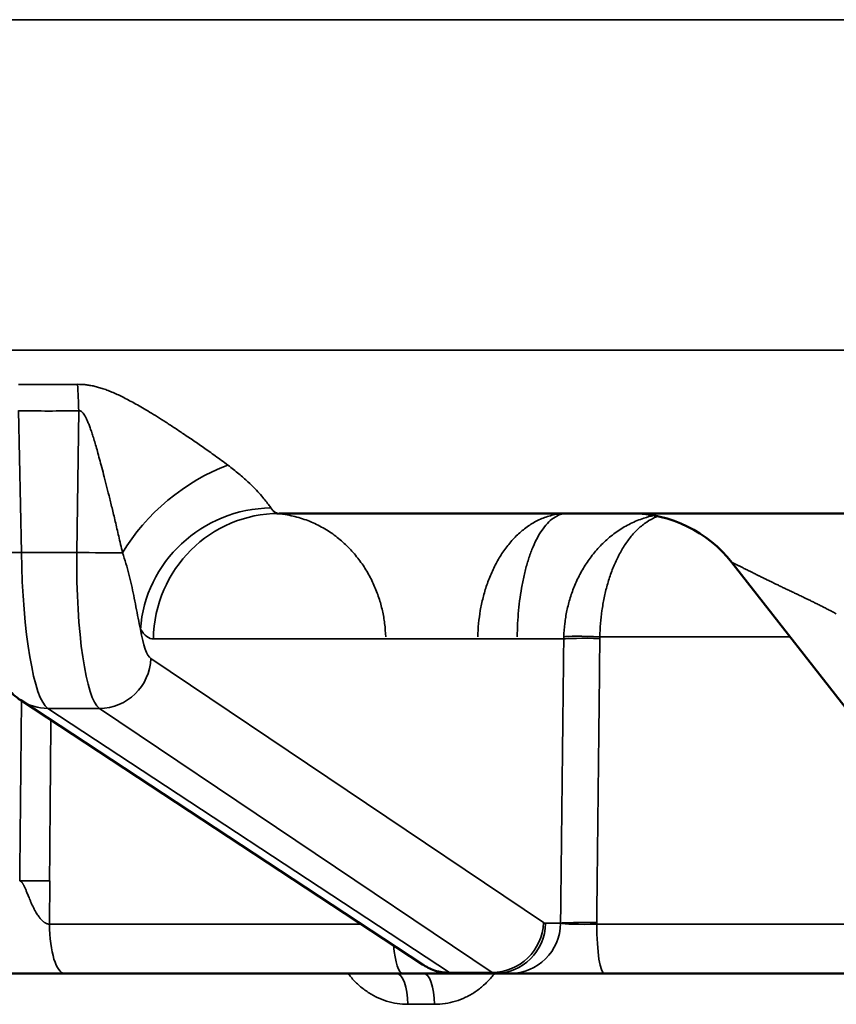
# Model space of a CAD drawing. Units: millimetres. Extents: x 331 to 1412, y 413 to 1095.
# Drawn here: x 1087 to 1100, y 928 to 944 of the extents above; entities that cross this region are included whole.
import ezdxf

# ---------------------------------------------------------------- set-up
doc = ezdxf.new("R2010")
doc.units = ezdxf.units.MM
doc.layers.add('Sichtbar (ISO)', color=7, linetype='Continuous', lineweight=50)
doc.layers.add('Sichtbar schmal (ISO)', color=7, linetype='Continuous', lineweight=35)

msp = doc.modelspace()

# ---------------------------------------------------------------- linework, layer by layer
at = {"layer": 'Sichtbar (ISO)'}
for p, q in [((1101.807, 935.786), (1091.538, 935.786)), ((1100.882, 932.126), (1098.623, 935.018)), ((1093.779, 928.729), (1087.494, 932.861)), ((1086.503, 928.586), (1088.177, 928.586)), ((1093.469, 928.586), (1088.177, 928.586)), ((1094.918, 928.586), (1094.252, 928.586)), ((1095.153, 928.586), (1094.918, 928.586)), ((1095.263, 928.586), (1095.153, 928.586)), ((1096.623, 928.586), (1096.6, 928.586)), ((1102.716, 928.586), (1096.623, 928.586))]:
    msp.add_line(p, q, dxfattribs=at)
msp.add_arc((1097.047, 933.786), 2, 38, 89.9972, dxfattribs=at)
msp.add_ellipse((1087.933, 933.53), major_axis=(-0.44, -0.668), ratio=0.977956, start_param=6.283163, end_param=6.283189, dxfattribs=at)
for points, knots in [([(1087.494, 932.861), (1087.414, 932.914), (1087.345, 932.979), (1087.233, 933.113), (1087.19, 933.183), (1087.107, 933.346), (1087.073, 933.439), (1086.984, 933.734), (1086.942, 933.962), (1086.9, 934.294), (1086.892, 934.37), (1086.884, 934.448)], [0, 0, 0, 0, 0.0317545, 0.0317545, 0.0638617, 0.0638617, 0.1077686, 0.1077686, 0.1964441, 0.1964441, 0.2216186, 0.2216186, 0.2216186, 0.2216186]), ([(1094.252, 928.586), (1094.155, 928.586), (1094.057, 928.603), (1093.9, 928.659), (1093.836, 928.691), (1093.779, 928.729)], [0, 0, 0, 0, 0.03075182, 0.03075182, 0.05356073, 0.05356073, 0.05356073, 0.05356073]), ([(1094.252, 928.586), (1094.215, 928.586), (1094.174, 928.586), (1094.034, 928.586), (1093.919, 928.586), (1093.693, 928.586), (1093.582, 928.586), (1093.469, 928.586)], [0.06516743, 0.06516743, 0.06516743, 0.06516743, 0.08377855, 0.08377855, 0.12518271, 0.12518271, 0.15990727, 0.15990727, 0.15990727, 0.15990727]), ([(1096.6, 928.586), (1096.46, 928.586), (1096.316, 928.586), (1096.043, 928.586), (1095.911, 928.586), (1095.671, 928.586), (1095.56, 928.586), (1095.386, 928.586), (1095.316, 928.586), (1095.263, 928.586)], [0, 0, 0, 0, 0.0421644, 0.0421644, 0.0835475, 0.0835475, 0.1249443, 0.1249443, 0.1617161, 0.1617161, 0.1617161, 0.1617161])]:
    msp.add_open_spline(points, degree=3, knots=knots, dxfattribs=at)
at = {"layer": 'Sichtbar schmal (ISO)'}
for p, q in [((1009.405, 943.512), (1200.486, 943.512)), ((1200.975, 938.341), (1008.806, 938.341)), ((1087.505, 935.175), (1087.46, 937.394)), ((1088.402, 937.394), (1088.37, 935.175)), ((1088.37, 935.175), (1087.505, 935.175)), ((1095.991, 933.821), (1089.569, 933.821)), ((1099.531, 933.856), (1096.556, 933.856)), ((1089.53, 933.516), (1095.672, 929.384)), ((1088.726, 932.735), (1087.917, 932.735)), ((1094.202, 928.603), (1087.917, 932.735)), ((1088.726, 932.735), (1094.869, 928.603)), ((1087.943, 929.358), (1087.949, 930.034)), ((1092.822, 929.358), (1087.943, 929.358)), ((1095.706, 929.372), (1095.941, 929.372)), ((1096.506, 929.358), (1096.506, 929.381)), ((1101.291, 929.358), (1096.506, 929.358)), ((1094.869, 928.603), (1094.202, 928.603)), ((1093.969, 928.104), (1093.55, 928.104))]:
    msp.add_line(p, q, dxfattribs=at)
for centre, major_axis, ratio, start_param, end_param in [((1088.777, 973.377), (-22.393, -28.078), 0.975498, 0.648116, 0.67423), ((1088.054, 937.359), (0.046, -1.999), 0.173991, 1.584278, 1.792029), ((1087.866, 958.696), (2.131, -21.204), 0.984658, 6.162088, 6.20697), ((1090.529, 935.121), (-1.542, -1.274), 0.568567, 4.152062, 5.283782), ((1091.337, 933.937), (-1.681, -1.083), 0.953267, 4.125503, 5.670998), ((1091.538, 933.786), (0, 2), 0.984808, 0, 1.553343), ((1091.622, 938.39), (-0.088, -2.604), 0.198812, 6.033151, 6.28991), ((1087.644, 935.189), (0.8, 0.016), 0.014155, 3.556923, 4.537561), ((1087.938, 935.219), (-0.03, 2.5), 0.173624, 1.586157, 3.024527), ((1088.805, 935.219), (0.03, 2.5), 0.173624, 1.590342, 3.028712), ((1088.509, 935.189), (-0.8, 0.011), 0.020215, 1.396559, 2.377197), ((1089.648, 938.424), (-0.082, -4.603), 0.173622, 6.029406, 6.286275), ((1089.593, 935.204), (-0.03, -1.7), 0.173622, 5.526417, 6.17126), ((1096.483, 933.839), (-0.5, 0.014), 0.03942, 4.568136, 6.108623), ((1098.692, 933.767), (-2.7, 0.113), 0.865018, 0.010248, 0.025178), ((1096.483, 933.812), (-0.5, 0.006), 0.036908, 4.567466, 6.108559), ((1097.752, 933.811), (-0.008, 1.352), 0.884945, 1.532313, 1.551672), ((1088.742, 933.53), (-0.447, -0.664), 0.978652, 0.582002, 2.13546), ((-6401.31, 1007.94), (7395.121, -1184.028), 0.999292, 0.148463, 0.14884), ((1087.933, 933.53), (-0.44, -0.668), 0.977956, 0, 0.571687), ((-7096.174, 1110.996), (-858.493, 8666.857), 0.939125, 4.59884, 4.599129), ((1087.802, 930.016), (-0.5, 0.004), 0.038977, 4.415662, 5.419758), ((1088.177, 929.386), (0, -0.8), 0.293075, 4.747296, 6.283185), ((1094.885, 929.397), (-0.447, -0.664), 0.978652, 0.582002, 2.13546), ((1094.918, 929.386), (0, -0.8), 0.984808, 0, 1.553343), ((1095.153, 929.386), (0, -0.8), 0.984808, 0, 1.553343), ((1095.735, 931.072), (-0.03, -1.7), 0.173622, 6.171274, 6.286261), ((1096.433, 929.364), (-0.5, 0.006), 0.036928, 4.566222, 6.108559), ((1096.433, 929.386), (0.5, 0.009), 0.059035, 3.314496, 4.856828), ((1096.623, 929.386), (0, -0.8), 0.146143, 4.747296, 6.283185), ((1093.469, 929.386), (0, -0.8), 0.201018, 5.177505, 6.283185), ((1094.218, 929.397), (-0.44, -0.668), 0.977956, 0, 0.571687), ((1093.376, 928.086), (0, 0.5), 0.348365, 4.747296, 6.283185), ((1093.801, 928.086), (0, 0.5), 0.335659, 4.747296, 6.283185), ((1094.223, 931.086), (0.03, -2.5), 0.173636, 6.166112, 6.281092), ((1094.948, 931.086), (-0.03, -2.5), 0.173636, 6.170297, 6.285278)]:
    msp.add_ellipse(centre, major_axis=major_axis, ratio=ratio, start_param=start_param, end_param=end_param, dxfattribs=at)
for points, knots in [([(1090.735, 936.541), (1090.668, 936.591), (1090.602, 936.64), (1090.538, 936.686), (1090.474, 936.732), (1090.412, 936.776), (1090.352, 936.818), (1090.293, 936.859), (1090.236, 936.899), (1090.181, 936.937), (1090.125, 936.974), (1090.072, 937.01), (1090.021, 937.044), (1089.97, 937.079), (1089.92, 937.112), (1089.872, 937.143), (1089.823, 937.175), (1089.776, 937.205), (1089.731, 937.234), (1089.685, 937.263), (1089.642, 937.29), (1089.6, 937.316), (1089.558, 937.342), (1089.519, 937.366), (1089.481, 937.389), (1089.443, 937.412), (1089.406, 937.433), (1089.371, 937.454), (1089.336, 937.474), (1089.302, 937.493), (1089.27, 937.511), (1089.237, 937.529), (1089.205, 937.546), (1089.175, 937.563), (1089.144, 937.579), (1089.114, 937.594), (1089.085, 937.608), (1089.056, 937.623), (1089.028, 937.636), (1089.001, 937.649), (1088.973, 937.661), (1088.946, 937.673), (1088.92, 937.684), (1088.893, 937.696), (1088.867, 937.706), (1088.842, 937.716), (1088.816, 937.725), (1088.791, 937.734), (1088.766, 937.742), (1088.742, 937.75), (1088.718, 937.757), (1088.694, 937.764), (1088.671, 937.77), (1088.648, 937.776), (1088.626, 937.781), (1088.603, 937.785), (1088.582, 937.789), (1088.561, 937.793), (1088.54, 937.796), (1088.519, 937.799), (1088.499, 937.801), (1088.478, 937.803), (1088.458, 937.804), (1088.439, 937.805), (1088.42, 937.806), (1088.401, 937.806), (1088.384, 937.806)], [0, 0, 0, 0, 0.045455, 0.045455, 0.045455, 0.090909, 0.090909, 0.090909, 0.136364, 0.136364, 0.136364, 0.181818, 0.181818, 0.181818, 0.227273, 0.227273, 0.227273, 0.272727, 0.272727, 0.272727, 0.318182, 0.318182, 0.318182, 0.363636, 0.363636, 0.363636, 0.409091, 0.409091, 0.409091, 0.454545, 0.454545, 0.454545, 0.5, 0.5, 0.5, 0.545455, 0.545455, 0.545455, 0.590909, 0.590909, 0.590909, 0.636364, 0.636364, 0.636364, 0.681818, 0.681818, 0.681818, 0.727273, 0.727273, 0.727273, 0.772727, 0.772727, 0.772727, 0.818182, 0.818182, 0.818182, 0.863636, 0.863636, 0.863636, 0.909091, 0.909091, 0.909091, 0.954545, 0.954545, 0.954545, 1, 1, 1, 1]), ([(1089.086, 935.17), (1089.066, 935.26), (1089.046, 935.346), (1089.027, 935.428), (1089.008, 935.509), (1088.99, 935.587), (1088.973, 935.66), (1088.955, 935.734), (1088.938, 935.804), (1088.922, 935.871), (1088.906, 935.937), (1088.89, 936), (1088.875, 936.061), (1088.86, 936.122), (1088.846, 936.179), (1088.832, 936.235), (1088.818, 936.291), (1088.804, 936.344), (1088.791, 936.395), (1088.778, 936.446), (1088.765, 936.494), (1088.753, 936.54), (1088.741, 936.585), (1088.729, 936.628), (1088.718, 936.668), (1088.707, 936.708), (1088.697, 936.746), (1088.687, 936.781), (1088.677, 936.817), (1088.667, 936.851), (1088.658, 936.882), (1088.648, 936.914), (1088.639, 936.944), (1088.63, 936.972), (1088.621, 937.001), (1088.613, 937.027), (1088.605, 937.052), (1088.596, 937.078), (1088.588, 937.101), (1088.58, 937.123), (1088.572, 937.146), (1088.564, 937.166), (1088.557, 937.186), (1088.549, 937.205), (1088.542, 937.223), (1088.534, 937.24), (1088.527, 937.257), (1088.52, 937.272), (1088.513, 937.286), (1088.506, 937.3), (1088.499, 937.313), (1088.492, 937.324), (1088.485, 937.335), (1088.478, 937.344), (1088.472, 937.353), (1088.466, 937.361), (1088.459, 937.368), (1088.453, 937.373), (1088.447, 937.379), (1088.441, 937.383), (1088.435, 937.387), (1088.429, 937.39), (1088.423, 937.392), (1088.418, 937.393), (1088.412, 937.395), (1088.407, 937.395), (1088.402, 937.394)], [0, 0, 0, 0, 0.045455, 0.045455, 0.045455, 0.090909, 0.090909, 0.090909, 0.136364, 0.136364, 0.136364, 0.181818, 0.181818, 0.181818, 0.227273, 0.227273, 0.227273, 0.272727, 0.272727, 0.272727, 0.318182, 0.318182, 0.318182, 0.363636, 0.363636, 0.363636, 0.409091, 0.409091, 0.409091, 0.454545, 0.454545, 0.454545, 0.5, 0.5, 0.5, 0.545455, 0.545455, 0.545455, 0.590909, 0.590909, 0.590909, 0.636364, 0.636364, 0.636364, 0.681818, 0.681818, 0.681818, 0.727273, 0.727273, 0.727273, 0.772727, 0.772727, 0.772727, 0.818182, 0.818182, 0.818182, 0.863636, 0.863636, 0.863636, 0.909091, 0.909091, 0.909091, 0.954545, 0.954545, 0.954545, 1, 1, 1, 1]), ([(1091.409, 935.872), (1091.398, 935.887), (1091.385, 935.905), (1091.369, 935.926), (1091.354, 935.947), (1091.336, 935.971), (1091.315, 935.997), (1091.295, 936.022), (1091.271, 936.051), (1091.245, 936.08), (1091.219, 936.11), (1091.19, 936.141), (1091.157, 936.174), (1091.124, 936.208), (1091.087, 936.244), (1091.046, 936.282), (1091.004, 936.321), (1090.957, 936.362), (1090.906, 936.406), (1090.854, 936.449), (1090.798, 936.494), (1090.735, 936.541)], [0, 0, 0, 0, 0.1428571, 0.1428571, 0.1428571, 0.2857143, 0.2857143, 0.2857143, 0.4285714, 0.4285714, 0.4285714, 0.5714286, 0.5714286, 0.5714286, 0.7142857, 0.7142857, 0.7142857, 0.8571429, 0.8571429, 0.8571429, 0.9999999, 0.9999999, 0.9999999, 0.9999999]), ([(1093.204, 933.856), (1093.202, 933.926), (1093.196, 933.995), (1093.188, 934.062), (1093.179, 934.13), (1093.168, 934.197), (1093.153, 934.263), (1093.138, 934.33), (1093.119, 934.398), (1093.097, 934.465), (1093.075, 934.531), (1093.05, 934.597), (1093.021, 934.663), (1092.992, 934.728), (1092.959, 934.793), (1092.923, 934.856), (1092.886, 934.92), (1092.846, 934.982), (1092.801, 935.042), (1092.757, 935.102), (1092.709, 935.16), (1092.657, 935.216), (1092.605, 935.272), (1092.549, 935.325), (1092.49, 935.375), (1092.431, 935.424), (1092.368, 935.471), (1092.302, 935.513), (1092.236, 935.555), (1092.166, 935.593), (1092.095, 935.627), (1092.023, 935.66), (1091.95, 935.688), (1091.873, 935.712), (1091.796, 935.735), (1091.716, 935.754), (1091.633, 935.767), (1091.574, 935.776), (1091.515, 935.782), (1091.455, 935.784)], [0, 0, 0, 0, 0.0769231, 0.0769231, 0.0769231, 0.1538462, 0.1538462, 0.1538462, 0.2307692, 0.2307692, 0.2307692, 0.3076923, 0.3076923, 0.3076923, 0.3846154, 0.3846154, 0.3846154, 0.4615385, 0.4615385, 0.4615385, 0.5384615, 0.5384615, 0.5384615, 0.6153846, 0.6153846, 0.6153846, 0.6923077, 0.6923077, 0.6923077, 0.7692308, 0.7692308, 0.7692308, 0.8461538, 0.8461538, 0.8461538, 0.9230769, 0.9230769, 0.9230769, 0.9770633, 0.9770633, 0.9770633, 0.9770633]), ([(1094.645, 933.856), (1094.647, 933.926), (1094.651, 933.995), (1094.658, 934.064), (1094.665, 934.132), (1094.674, 934.198), (1094.685, 934.266), (1094.697, 934.333), (1094.711, 934.401), (1094.728, 934.468), (1094.745, 934.535), (1094.764, 934.601), (1094.787, 934.667), (1094.809, 934.732), (1094.834, 934.797), (1094.863, 934.861), (1094.891, 934.924), (1094.922, 934.986), (1094.956, 935.046), (1094.99, 935.107), (1095.027, 935.165), (1095.067, 935.22), (1095.107, 935.276), (1095.15, 935.329), (1095.195, 935.378), (1095.241, 935.428), (1095.289, 935.474), (1095.34, 935.516), (1095.39, 935.558), (1095.443, 935.596), (1095.498, 935.628), (1095.553, 935.661), (1095.609, 935.689), (1095.668, 935.713), (1095.726, 935.736), (1095.788, 935.754), (1095.851, 935.767), (1095.914, 935.78), (1095.979, 935.786), (1096.046, 935.786)], [0, 0, 0, 0, 0.0769231, 0.0769231, 0.0769231, 0.1538462, 0.1538462, 0.1538462, 0.2307692, 0.2307692, 0.2307692, 0.3076923, 0.3076923, 0.3076923, 0.3846154, 0.3846154, 0.3846154, 0.4615385, 0.4615385, 0.4615385, 0.5384615, 0.5384615, 0.5384615, 0.6153846, 0.6153846, 0.6153846, 0.6923077, 0.6923077, 0.6923077, 0.7692308, 0.7692308, 0.7692308, 0.8461538, 0.8461538, 0.8461538, 0.9230769, 0.9230769, 0.9230769, 0.9999976, 0.9999976, 0.9999976, 0.9999976]), ([(1095.262, 933.856), (1095.263, 933.926), (1095.265, 933.995), (1095.269, 934.064), (1095.273, 934.132), (1095.277, 934.198), (1095.284, 934.266), (1095.29, 934.333), (1095.298, 934.401), (1095.307, 934.468), (1095.316, 934.535), (1095.327, 934.601), (1095.339, 934.667), (1095.351, 934.732), (1095.365, 934.797), (1095.38, 934.861), (1095.396, 934.924), (1095.413, 934.986), (1095.432, 935.046), (1095.45, 935.107), (1095.471, 935.165), (1095.493, 935.22), (1095.515, 935.276), (1095.539, 935.329), (1095.564, 935.378), (1095.589, 935.428), (1095.616, 935.474), (1095.645, 935.516), (1095.673, 935.558), (1095.703, 935.596), (1095.734, 935.628), (1095.764, 935.661), (1095.796, 935.689), (1095.829, 935.713), (1095.863, 935.736), (1095.898, 935.754), (1095.934, 935.767), (1095.97, 935.78), (1096.007, 935.786), (1096.046, 935.786)], [0, 0, 0, 0, 0.0769231, 0.0769231, 0.0769231, 0.1538462, 0.1538462, 0.1538462, 0.2307692, 0.2307692, 0.2307692, 0.3076923, 0.3076923, 0.3076923, 0.3846154, 0.3846154, 0.3846154, 0.4615385, 0.4615385, 0.4615385, 0.5384615, 0.5384615, 0.5384615, 0.6153846, 0.6153846, 0.6153846, 0.6923077, 0.6923077, 0.6923077, 0.7692308, 0.7692308, 0.7692308, 0.8461538, 0.8461538, 0.8461538, 0.9230769, 0.9230769, 0.9230769, 0.9999973, 0.9999973, 0.9999973, 0.9999973]), ([(1095.991, 933.856), (1095.993, 933.925), (1095.999, 933.995), (1096.007, 934.062), (1096.015, 934.13), (1096.026, 934.197), (1096.04, 934.264), (1096.054, 934.331), (1096.071, 934.398), (1096.092, 934.465), (1096.113, 934.531), (1096.137, 934.598), (1096.164, 934.663), (1096.191, 934.728), (1096.222, 934.793), (1096.257, 934.856), (1096.291, 934.92), (1096.329, 934.982), (1096.371, 935.042), (1096.413, 935.102), (1096.458, 935.161), (1096.507, 935.216), (1096.556, 935.272), (1096.609, 935.325), (1096.665, 935.375), (1096.721, 935.425), (1096.78, 935.471), (1096.842, 935.513), (1096.904, 935.556), (1096.969, 935.594), (1097.037, 935.627), (1097.104, 935.66), (1097.173, 935.688), (1097.245, 935.712), (1097.296, 935.729), (1097.349, 935.743), (1097.403, 935.754)], [0, 0, 0, 0, 0.0769231, 0.0769231, 0.0769231, 0.1538462, 0.1538462, 0.1538462, 0.2307692, 0.2307692, 0.2307692, 0.3076923, 0.3076923, 0.3076923, 0.3846154, 0.3846154, 0.3846154, 0.4615385, 0.4615385, 0.4615385, 0.5384615, 0.5384615, 0.5384615, 0.6153846, 0.6153846, 0.6153846, 0.6923077, 0.6923077, 0.6923077, 0.7692308, 0.7692308, 0.7692308, 0.8461538, 0.8461538, 0.8461538, 0.9006481, 0.9006481, 0.9006481, 0.9006481]), ([(1096.556, 933.856), (1096.557, 933.925), (1096.561, 933.995), (1096.566, 934.062), (1096.571, 934.13), (1096.579, 934.197), (1096.588, 934.264), (1096.598, 934.331), (1096.609, 934.398), (1096.623, 934.465), (1096.637, 934.531), (1096.652, 934.598), (1096.671, 934.663), (1096.689, 934.728), (1096.709, 934.793), (1096.732, 934.856), (1096.755, 934.92), (1096.781, 934.982), (1096.809, 935.042), (1096.837, 935.102), (1096.867, 935.161), (1096.9, 935.216), (1096.932, 935.272), (1096.967, 935.325), (1097.005, 935.375), (1097.042, 935.425), (1097.082, 935.471), (1097.124, 935.513), (1097.166, 935.556), (1097.209, 935.594), (1097.255, 935.627), (1097.3, 935.66), (1097.346, 935.688), (1097.395, 935.712), (1097.418, 935.723), (1097.442, 935.733), (1097.466, 935.742)], [0, 0, 0, 0, 0.0769231, 0.0769231, 0.0769231, 0.1538462, 0.1538462, 0.1538462, 0.2307692, 0.2307692, 0.2307692, 0.3076923, 0.3076923, 0.3076923, 0.3846154, 0.3846154, 0.3846154, 0.4615385, 0.4615385, 0.4615385, 0.5384615, 0.5384615, 0.5384615, 0.6153846, 0.6153846, 0.6153846, 0.6923077, 0.6923077, 0.6923077, 0.7692308, 0.7692308, 0.7692308, 0.8461538, 0.8461538, 0.8461538, 0.8824461, 0.8824461, 0.8824461, 0.8824461]), ([(1089.368, 933.972), (1089.355, 934.027), (1089.343, 934.085), (1089.331, 934.144), (1089.319, 934.203), (1089.308, 934.264), (1089.296, 934.324), (1089.284, 934.385), (1089.273, 934.444), (1089.261, 934.501), (1089.25, 934.558), (1089.238, 934.613), (1089.226, 934.669), (1089.213, 934.724), (1089.2, 934.78), (1089.186, 934.836), (1089.172, 934.892), (1089.156, 934.948), (1089.14, 935.004), (1089.123, 935.06), (1089.105, 935.115), (1089.086, 935.17)], [0, 0, 0, 0, 0.1428571, 0.1428571, 0.1428571, 0.2857143, 0.2857143, 0.2857143, 0.4285714, 0.4285714, 0.4285714, 0.5714286, 0.5714286, 0.5714286, 0.7142857, 0.7142857, 0.7142857, 0.8571429, 0.8571429, 0.8571429, 0.9999999, 0.9999999, 0.9999999, 0.9999999]), ([(1098.623, 935.018), (1098.623, 935.018), (1098.623, 935.018), (1098.623, 935.018), (1098.624, 935.018), (1098.624, 935.018), (1098.624, 935.018), (1098.625, 935.017), (1098.626, 935.017), (1098.627, 935.017), (1098.628, 935.016), (1098.629, 935.016), (1098.63, 935.015), (1098.631, 935.015), (1098.633, 935.014), (1098.635, 935.013), (1098.636, 935.012), (1098.638, 935.012), (1098.64, 935.011), (1098.643, 935.01), (1098.645, 935.008), (1098.647, 935.007), (1098.65, 935.006), (1098.653, 935.005), (1098.656, 935.003), (1098.659, 935.002), (1098.662, 935), (1098.666, 934.998), (1098.669, 934.997), (1098.673, 934.995), (1098.677, 934.993), (1098.681, 934.991), (1098.685, 934.989), (1098.69, 934.987), (1098.694, 934.984), (1098.699, 934.982), (1098.704, 934.98), (1098.709, 934.977), (1098.714, 934.974), (1098.72, 934.972), (1098.725, 934.969), (1098.731, 934.966), (1098.737, 934.963), (1098.743, 934.96), (1098.749, 934.957), (1098.756, 934.954), (1098.763, 934.95), (1098.769, 934.947), (1098.776, 934.943), (1098.784, 934.94), (1098.791, 934.936), (1098.798, 934.932), (1098.806, 934.928), (1098.814, 934.924), (1098.822, 934.92), (1098.83, 934.916), (1098.839, 934.912), (1098.847, 934.908), (1098.856, 934.903), (1098.865, 934.899), (1098.874, 934.894), (1098.884, 934.889), (1098.893, 934.885), (1098.903, 934.88), (1098.906, 934.878), (1098.908, 934.877), (1098.911, 934.876), (1098.918, 934.872), (1098.926, 934.868), (1098.934, 934.864), (1098.937, 934.863), (1098.939, 934.862), (1098.942, 934.86), (1098.95, 934.856), (1098.958, 934.852), (1098.966, 934.848), (1098.969, 934.847), (1098.972, 934.845), (1098.976, 934.844), (1098.984, 934.84), (1098.992, 934.836), (1099, 934.832), (1099.003, 934.83), (1099.007, 934.828), (1099.011, 934.826), (1099.019, 934.822), (1099.027, 934.818), (1099.035, 934.814), (1099.04, 934.812), (1099.044, 934.81), (1099.048, 934.808), (1099.056, 934.804), (1099.065, 934.8), (1099.073, 934.795), (1099.078, 934.793), (1099.082, 934.791), (1099.087, 934.789), (1099.095, 934.784), (1099.104, 934.78), (1099.112, 934.776), (1099.117, 934.773), (1099.123, 934.771), (1099.128, 934.768), (1099.136, 934.764), (1099.145, 934.76), (1099.154, 934.756), (1099.159, 934.753), (1099.165, 934.75), (1099.17, 934.748), (1099.179, 934.743), (1099.188, 934.739), (1099.197, 934.735), (1099.203, 934.732), (1099.209, 934.729), (1099.215, 934.726), (1099.224, 934.721), (1099.233, 934.717), (1099.242, 934.713), (1099.249, 934.709), (1099.255, 934.706), (1099.262, 934.703), (1099.271, 934.699), (1099.28, 934.694), (1099.289, 934.69), (1099.296, 934.686), (1099.304, 934.683), (1099.311, 934.679), (1099.32, 934.675), (1099.329, 934.671), (1099.338, 934.666), (1099.346, 934.662), (1099.354, 934.659), (1099.362, 934.655), (1099.371, 934.65), (1099.38, 934.646), (1099.389, 934.642), (1099.398, 934.638), (1099.406, 934.633), (1099.415, 934.629), (1099.424, 934.625), (1099.433, 934.621), (1099.443, 934.616), (1099.452, 934.612), (1099.461, 934.607), (1099.471, 934.603), (1099.48, 934.598), (1099.489, 934.594), (1099.498, 934.59), (1099.508, 934.585), (1099.518, 934.58), (1099.528, 934.575), (1099.538, 934.571), (1099.547, 934.566), (1099.556, 934.562), (1099.567, 934.557), (1099.578, 934.552), (1099.589, 934.546), (1099.598, 934.542), (1099.607, 934.538), (1099.617, 934.533), (1099.628, 934.528), (1099.64, 934.522), (1099.652, 934.516), (1099.661, 934.512), (1099.67, 934.507), (1099.68, 934.503), (1099.692, 934.497), (1099.705, 934.491), (1099.718, 934.485), (1099.727, 934.48), (1099.737, 934.476), (1099.746, 934.471), (1099.76, 934.465), (1099.774, 934.458), (1099.788, 934.451), (1099.797, 934.447), (1099.807, 934.442), (1099.816, 934.437), (1099.831, 934.43), (1099.846, 934.423), (1099.862, 934.415), (1099.872, 934.411), (1099.881, 934.406), (1099.891, 934.401), (1099.907, 934.393), (1099.924, 934.385), (1099.942, 934.376), (1099.952, 934.371), (1099.962, 934.366), (1099.972, 934.361), (1099.991, 934.352), (1100.01, 934.342), (1100.031, 934.332), (1100.041, 934.327), (1100.052, 934.321), (1100.063, 934.316), (1100.085, 934.305), (1100.107, 934.293), (1100.13, 934.281), (1100.14, 934.276), (1100.151, 934.27), (1100.161, 934.265), (1100.184, 934.253), (1100.207, 934.241), (1100.228, 934.229), (1100.237, 934.224), (1100.246, 934.219), (1100.255, 934.214)], [0, 0, 0, 0, 0.0222222, 0.0222222, 0.0222222, 0.0444444, 0.0444444, 0.0444444, 0.0666667, 0.0666667, 0.0666667, 0.0888889, 0.0888889, 0.0888889, 0.1111111, 0.1111111, 0.1111111, 0.1333333, 0.1333333, 0.1333333, 0.1555556, 0.1555556, 0.1555556, 0.1777778, 0.1777778, 0.1777778, 0.2, 0.2, 0.2, 0.2222222, 0.2222222, 0.2222222, 0.2444444, 0.2444444, 0.2444444, 0.2666667, 0.2666667, 0.2666667, 0.2888889, 0.2888889, 0.2888889, 0.3111111, 0.3111111, 0.3111111, 0.3333333, 0.3333333, 0.3333333, 0.3555556, 0.3555556, 0.3555556, 0.3777778, 0.3777778, 0.3777778, 0.4, 0.4, 0.4, 0.4222222, 0.4222222, 0.4222222, 0.4444444, 0.4444444, 0.4444444, 0.4666667, 0.4666667, 0.4666667, 0.4724116, 0.4724116, 0.4724116, 0.4888889, 0.4888889, 0.4888889, 0.495059, 0.495059, 0.495059, 0.5111111, 0.5111111, 0.5111111, 0.5177066, 0.5177066, 0.5177066, 0.5333333, 0.5333333, 0.5333333, 0.540354, 0.540354, 0.540354, 0.5555556, 0.5555556, 0.5555556, 0.5630014, 0.5630014, 0.5630014, 0.5777778, 0.5777778, 0.5777778, 0.5856489, 0.5856489, 0.5856489, 0.6, 0.6, 0.6, 0.6082963, 0.6082963, 0.6082963, 0.6222222, 0.6222222, 0.6222222, 0.6309439, 0.6309439, 0.6309439, 0.6444444, 0.6444444, 0.6444444, 0.6535913, 0.6535913, 0.6535913, 0.6666667, 0.6666667, 0.6666667, 0.6762389, 0.6762389, 0.6762389, 0.6888889, 0.6888889, 0.6888889, 0.6988862, 0.6988862, 0.6988862, 0.7111111, 0.7111111, 0.7111111, 0.7215338, 0.7215338, 0.7215338, 0.7333333, 0.7333333, 0.7333333, 0.7441815, 0.7441815, 0.7441815, 0.7555556, 0.7555556, 0.7555556, 0.7668289, 0.7668289, 0.7668289, 0.7777778, 0.7777778, 0.7777778, 0.7894762, 0.7894762, 0.7894762, 0.8, 0.8, 0.8, 0.8121239, 0.8121239, 0.8121239, 0.8222222, 0.8222222, 0.8222222, 0.834772, 0.834772, 0.834772, 0.8444444, 0.8444444, 0.8444444, 0.8574197, 0.8574197, 0.8574197, 0.8666667, 0.8666667, 0.8666667, 0.8800623, 0.8800623, 0.8800623, 0.8888889, 0.8888889, 0.8888889, 0.9027314, 0.9027314, 0.9027314, 0.9111111, 0.9111111, 0.9111111, 0.9253359, 0.9253359, 0.9253359, 0.9333333, 0.9333333, 0.9333333, 0.9479493, 0.9479493, 0.9479493, 0.9555556, 0.9555556, 0.9555556, 0.9706655, 0.9706655, 0.9706655, 0.9777778, 0.9777778, 0.9777778, 0.9935351, 0.9935351, 0.9935351, 1, 1, 1, 1]), ([(1092.616, 928.586), (1092.63, 928.568), (1092.644, 928.55), (1092.659, 928.532), (1092.696, 928.488), (1092.737, 928.446), (1092.779, 928.407), (1092.822, 928.369), (1092.867, 928.333), (1092.914, 928.302), (1092.961, 928.27), (1093.01, 928.241), (1093.061, 928.217), (1093.111, 928.192), (1093.163, 928.172), (1093.217, 928.155), (1093.271, 928.138), (1093.326, 928.125), (1093.382, 928.117), (1093.437, 928.108), (1093.493, 928.104), (1093.55, 928.104)], [0.4187661, 0.4187661, 0.4187661, 0.4187661, 0.4545455, 0.4545455, 0.4545455, 0.5454545, 0.5454545, 0.5454545, 0.6363636, 0.6363636, 0.6363636, 0.7272727, 0.7272727, 0.7272727, 0.8181818, 0.8181818, 0.8181818, 0.9090909, 0.9090909, 0.9090909, 1, 1, 1, 1]), ([(1093.969, 928.104), (1094.025, 928.104), (1094.08, 928.108), (1094.135, 928.116), (1094.19, 928.124), (1094.244, 928.137), (1094.297, 928.153), (1094.351, 928.169), (1094.403, 928.189), (1094.454, 928.213), (1094.505, 928.237), (1094.554, 928.265), (1094.602, 928.297), (1094.649, 928.328), (1094.694, 928.363), (1094.737, 928.402), (1094.78, 928.44), (1094.82, 928.481), (1094.858, 928.526), (1094.875, 928.545), (1094.891, 928.566), (1094.906, 928.586)], [0, 0, 0, 0, 0.0909091, 0.0909091, 0.0909091, 0.1818182, 0.1818182, 0.1818182, 0.2727273, 0.2727273, 0.2727273, 0.3636364, 0.3636364, 0.3636364, 0.4545455, 0.4545455, 0.4545455, 0.5454545, 0.5454545, 0.5454545, 0.5855059, 0.5855059, 0.5855059, 0.5855059])]:
    msp.add_open_spline(points, degree=3, knots=knots, dxfattribs=at)
for points in [[(1095.941, 929.372), (1095.946, 929.867), (1095.957, 930.856), (1095.974, 932.339), (1095.985, 933.327), (1095.991, 933.821)], [(1096.506, 929.381), (1096.512, 929.876), (1096.523, 930.865), (1096.539, 932.348), (1096.55, 933.336), (1096.555, 933.83)], [(1087.943, 929.358), (1087.94, 929.358), (1087.933, 929.358), (1087.924, 929.36), (1087.914, 929.362), (1087.904, 929.365), (1087.894, 929.37), (1087.884, 929.375), (1087.873, 929.381), (1087.861, 929.388), (1087.849, 929.396), (1087.836, 929.407), (1087.823, 929.421), (1087.808, 929.437), (1087.792, 929.456), (1087.775, 929.478), (1087.756, 929.504), (1087.737, 929.536), (1087.715, 929.573), (1087.692, 929.616), (1087.669, 929.666), (1087.648, 929.713), (1087.631, 929.755), (1087.615, 929.791), (1087.602, 929.824), (1087.591, 929.853), (1087.581, 929.878), (1087.572, 929.901), (1087.563, 929.921), (1087.555, 929.938), (1087.547, 929.954), (1087.54, 929.968), (1087.533, 929.98), (1087.527, 929.991), (1087.521, 930), (1087.515, 930.008), (1087.509, 930.015), (1087.504, 930.021), (1087.498, 930.025), (1087.493, 930.029), (1087.488, 930.031), (1087.482, 930.033), (1087.479, 930.034), (1087.477, 930.034)]]:
    msp.add_open_spline(points, degree=3, dxfattribs=at)

doc.saveas('drawing.dxf')
